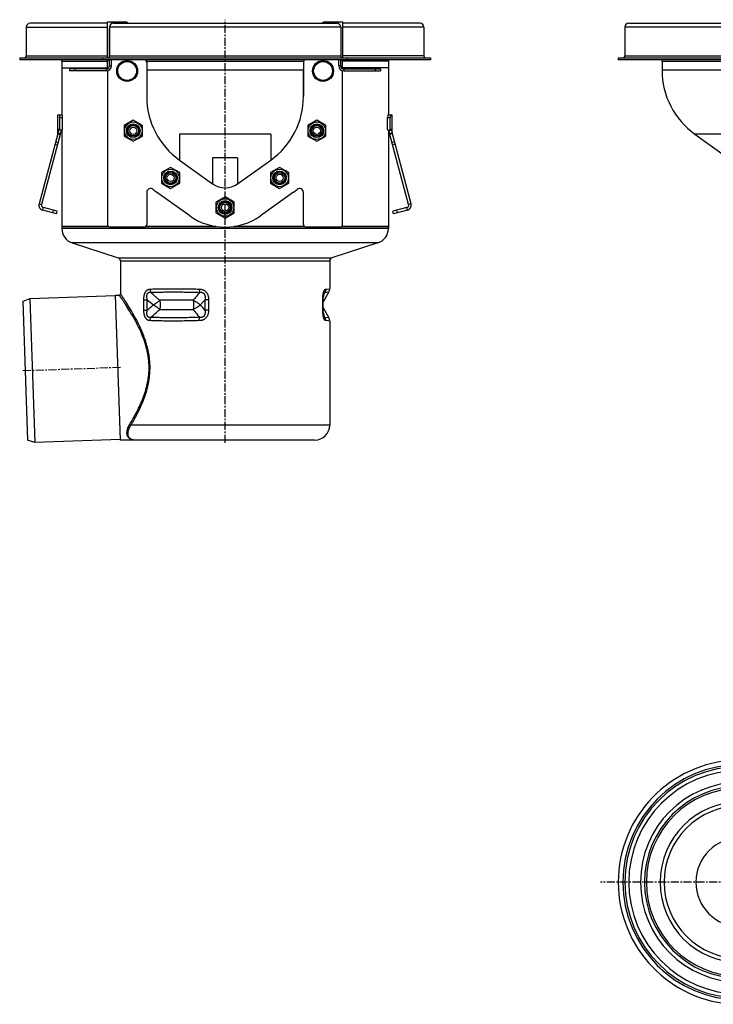
# Model space of a CAD drawing. Units: millimetres. Extents: x -4016 to 3998, y -515 to 314.
# Drawn here: x -4016 to -3484, y -444 to 309 of the extents above; entities that cross this region are included whole.
import ezdxf

# ---------------------------------------------------------------- set-up
doc = ezdxf.new("R2010")
doc.units = ezdxf.units.MM
doc.header["$LTSCALE"] = 16.335
doc.linetypes.add('CENTER', pattern=[0.6, 0.375, -0.075, 0.075, -0.075])
doc.layers.get('0').update_dxf_attribs({"linetype": 'CONTINUOUS'})
doc.layers.add('AXES', color=7, linetype='CONTINUOUS')

msp = doc.modelspace()

# ---------------------------------------------------------------- linework, layer by layer
at = {"color": 7, "linetype": 'Continuous'}
for p, q in [((-4010.51, 303.5), (-4010.51, 281.5)), ((-3948.26, 306.5), (-4007.51, 306.5)), ((-3946.76, 303.5), (-3946.76, 281.5)), ((-3943.76, 306.5), (-3772.76, 306.5)), ((-3769.76, 303.5), (-3769.76, 281.5)), ((-3709.01, 306.5), (-3768.26, 306.5)), ((-3706.01, 303.5), (-3706.01, 281.5)), ((-3549.23, 306.5), (-2455.98, 306.5)), ((-4015.51, 280), (-4015.51, 278.5)), ((-3951.69, 278.5), (-3951.69, 280)), ((-3951.69, 280), (-3764.83, 280)), ((-3764.83, 280), (-3764.83, 278.5)), ((-3701.01, 280), (-3701.01, 278.5)), ((-3557.23, 280), (-3463.8, 280)), ((-3983.26, 272.5), (-3948.26, 272.5)), ((-3764.83, 278.5), (-3951.69, 278.5)), ((-3918.26, 277.5), (-3918.26, 250.59)), ((-3798.26, 277.5), (-3798.26, 250.59)), ((-3733.26, 272.5), (-3768.26, 272.5)), ((-3463.8, 278.5), (-3557.23, 278.5)), ((-3523.73, 277.5), (-3523.73, 270.5)), ((-3986.29, 222.5), (-3986.29, 236.5)), ((-3986.29, 236.5), (-3982.95, 236.5)), ((-3984.7, 225.5), (-3984.7, 234.5)), ((-3982.69, 225.5), (-3982.69, 234.5)), ((-3733.84, 225.5), (-3733.84, 234.5)), ((-3733.58, 236.5), (-3730.24, 236.5)), ((-3731.82, 225.5), (-3731.82, 234.5)), ((-3730.24, 222.5), (-3730.24, 236.5)), ((-3928.52, 232.32), (-3935.52, 228.28)), ((-3935.52, 228.28), (-3935.52, 220.2)), ((-3921.52, 228.28), (-3928.52, 232.32)), ((-3921.52, 220.2), (-3921.52, 228.28)), ((-3788.01, 232.32), (-3795.01, 228.28)), ((-3795.01, 228.28), (-3795.01, 220.2)), ((-3781.01, 228.28), (-3788.01, 232.32)), ((-3781.01, 220.2), (-3781.01, 228.28)), ((-3986.35, 221.98), (-4000.71, 168.39)), ((-3984.42, 221.46), (-3998.78, 167.88)), ((-3986.35, 221.98), (-3984.42, 221.46)), ((-3986.29, 225.5), (-3984.7, 225.5)), ((-3986.29, 222.5), (-3984.29, 222.5)), ((-3985.09, 224.76), (-3984.7, 225.5)), ((-3983.08, 224.76), (-3985.09, 224.76)), ((-3983.08, 224.76), (-3982.69, 225.5)), ((-3935.52, 220.2), (-3928.52, 216.16)), ((-3928.52, 216.16), (-3921.52, 220.2)), ((-3795.01, 220.2), (-3788.01, 216.16)), ((-3788.01, 216.16), (-3781.01, 220.2)), ((-3733.45, 224.76), (-3733.84, 225.5)), ((-3733.45, 224.76), (-3731.43, 224.76)), ((-3732.24, 222.5), (-3730.24, 222.5)), ((-3730.17, 221.98), (-3732.1, 221.46)), ((-3717.75, 167.88), (-3732.1, 221.46)), ((-3731.82, 225.5), (-3730.24, 225.5)), ((-3731.43, 224.76), (-3731.82, 225.5)), ((-3715.82, 168.39), (-3730.17, 221.98)), ((-3498.66, 221.71), (-3473.34, 203.58)), ((-3900.01, 196.22), (-3907.01, 192.18)), ((-3893.01, 192.18), (-3900.01, 196.22)), ((-3816.52, 196.22), (-3823.52, 192.18)), ((-3809.52, 192.18), (-3816.52, 196.22)), ((-3907.01, 192.18), (-3907.01, 184.1)), ((-3893.01, 184.1), (-3893.01, 192.18)), ((-3823.52, 192.18), (-3823.52, 184.1)), ((-3809.52, 184.1), (-3809.52, 192.18)), ((-3907.01, 184.1), (-3900.01, 180.06)), ((-3900.01, 180.06), (-3893.01, 184.1)), ((-3823.52, 184.1), (-3816.52, 180.06)), ((-3816.52, 180.06), (-3809.52, 184.1)), ((-3918.26, 177.01), (-3918.26, 152.5)), ((-3858.26, 173.58), (-3865.26, 169.54)), ((-3851.26, 169.54), (-3858.26, 173.58)), ((-3798.26, 152.5), (-3798.26, 177.01)), ((-3865.26, 169.54), (-3865.26, 161.45)), ((-3851.26, 161.45), (-3851.26, 169.54)), ((-3987.26, 160.65), (-3997.88, 163.5)), ((-3986.74, 162.58), (-3997.37, 165.43)), ((-3987.26, 160.65), (-3986.74, 162.58)), ((-3865.26, 161.45), (-3858.26, 157.41)), ((-3858.26, 157.41), (-3851.26, 161.45)), ((-3719.16, 165.43), (-3729.79, 162.58)), ((-3729.27, 160.65), (-3729.79, 162.58)), ((-3718.64, 163.5), (-3729.27, 160.65)), ((-3983.26, 151), (-3983.26, 149.37)), ((-3947.59, 151), (-3983.26, 151)), ((-3865.05, 151), (-3918.94, 151)), ((-3851.48, 151), (-3797.59, 151)), ((-3768.94, 151), (-3733.26, 151)), ((-3733.26, 151), (-3733.26, 149.37)), ((-3975.3, 138.42), (-3940.1, 127.05)), ((-3741.23, 138.42), (-3776.43, 127.05)), ((-3938.36, 124.68), (-3938.36, 99.5)), ((-3778.16, 124.68), (-3778.16, 103.39)), ((-3938.39, -12.5), (-3942.26, 98.5)), ((-3942.26, 98.5), (-3942.26, 97.96)), ((-3942.26, 98.5), (-3939.36, 98.5)), ((-3782.97, 97.88), (-3782.95, 98.02)), ((-3782.95, 98.02), (-3782.93, 98.16)), ((-3783.11, 95.47), (-3783.1, 95.68)), ((-3783.1, 95.68), (-3783.1, 95.89)), ((-3783.09, 96.18), (-3783.08, 96.37)), ((-3783.08, 96.37), (-3783.07, 96.56)), ((-3783.07, 96.56), (-3783.06, 96.74)), ((-3783.06, 96.74), (-3783.05, 96.92)), ((-3783.05, 96.92), (-3783.04, 97.09)), ((-3783.04, 97.09), (-3783.03, 97.25)), ((-3783.03, 97.25), (-3783.01, 97.42)), ((-3783.01, 97.42), (-3783, 97.57)), ((-3783, 97.57), (-3782.98, 97.73)), ((-3782.98, 97.73), (-3782.97, 97.88)), ((-3783.11, 86.84), (-3783.11, 87.05)), ((-3783.09, 86), (-3783.1, 86.2)), ((-3783.09, 85.81), (-3783.09, 86)), ((-3783.08, 85.62), (-3783.09, 85.81)), ((-3783.07, 85.43), (-3783.08, 85.62)), ((-3783.06, 85.25), (-3783.07, 85.43)), ((-3783.05, 85.07), (-3783.06, 85.25)), ((-3783.04, 84.9), (-3783.05, 85.07)), ((-3783.03, 84.74), (-3783.04, 84.9)), ((-3783.01, 84.57), (-3783.03, 84.74)), ((-3783, 84.42), (-3783.01, 84.57)), ((-3782.98, 84.26), (-3783, 84.42)), ((-3782.97, 84.11), (-3782.98, 84.26)), ((-3782.92, 83.77), (-3782.94, 83.9)), ((-3782.91, 83.64), (-3782.92, 83.77)), ((-3778.16, 78.6), (-3778.16, -1)), ((-3789.66, -12.5), (-3938.39, -12.5))]:
    msp.add_line(p, q, dxfattribs=at)
at = {"color": 9, "linetype": 'Continuous'}
for p, q in [((-4010.51, 303.5), (-3948.26, 303.5)), ((-3769.76, 303.5), (-3946.76, 303.5)), ((-3706.01, 303.5), (-3768.26, 303.5)), ((-3463.73, 303.5), (-3552.23, 303.5)), ((-3946.76, 281.5), (-3769.76, 281.5)), ((-3552.23, 281.5), (-3463.73, 281.5)), ((-3918.26, 277.5), (-3798.26, 277.5)), ((-3523.73, 277.5), (-3463.73, 277.5)), ((-3798.26, 270.5), (-3918.26, 270.5)), ((-3463.73, 270.5), (-3523.73, 270.5)), ((-3984.7, 234.5), (-3982.69, 234.5)), ((-3733.84, 234.5), (-3731.82, 234.5)), ((-3893.19, 221.71), (-3893.19, 201.71)), ((-3823.34, 221.71), (-3893.19, 221.71)), ((-3823.34, 221.71), (-3823.34, 201.71)), ((-3463.73, 221.71), (-3498.66, 221.71)), ((-3988.53, 213.86), (-3986.6, 213.34)), ((-3988.02, 215.77), (-3986.09, 215.26)), ((-3728.51, 215.77), (-3730.44, 215.26)), ((-3728, 213.86), (-3729.93, 213.34)), ((-3867.87, 203.58), (-3867.87, 183.58)), ((-3848.66, 203.58), (-3867.87, 203.58)), ((-3848.66, 203.58), (-3848.66, 183.58)), ((-4000.71, 168.39), (-3998.78, 167.88)), ((-3715.82, 168.39), (-3717.75, 167.88)), ((-3997.88, 163.5), (-3997.37, 165.43)), ((-3990.16, 161.43), (-3989.64, 163.36)), ((-3726.37, 161.43), (-3726.89, 163.36)), ((-3718.64, 163.5), (-3719.16, 165.43)), ((-3733.26, 149.37), (-3983.26, 149.37)), ((-3741.23, 138.42), (-3975.3, 138.42)), ((-3940.1, 127.05), (-3776.43, 127.05)), ((-3938.36, 124.68), (-3778.16, 124.68)), ((-3781.79, 100.57), (-3778.83, 100.89)), ((-3781.17, 103.07), (-3778.16, 103.39)), ((-3920.43, 87.05), (-3920.43, 94.94)), ((-3920.43, 94.94), (-3917.86, 94.94)), ((-3917.86, 87.05), (-3917.86, 94.94)), ((-3870.92, 94.94), (-3873.66, 94.94)), ((-3873.66, 94.94), (-3873.66, 87.05)), ((-3870.92, 94.94), (-3870.92, 87.05)), ((-3783.44, 94.94), (-3783.11, 94.94)), ((-3783.44, 87.05), (-3783.44, 94.94)), ((-3920.43, 87.05), (-3917.86, 87.05)), ((-3870.92, 87.05), (-3873.66, 87.05)), ((-3783.44, 87.05), (-3783.11, 87.05)), ((-3778.83, 81.1), (-3781.79, 81.42)), ((-3778.16, 78.6), (-3781.17, 78.92)), ((-3778.16, -1), (-3930.31, -1))]:
    msp.add_line(p, q, dxfattribs=at)
at = {"color": 7, "linetype": 'Continuous'}
for points in [[(-3782.93, 98.16), (-3782.92, 98.29), (-3782.91, 98.35), (-3782.9, 98.42), (-3782.89, 98.48), (-3782.88, 98.54), (-3782.87, 98.6), (-3782.86, 98.65), (-3782.85, 98.71), (-3782.84, 98.76), (-3782.83, 98.82), (-3782.82, 98.87), (-3782.81, 98.92), (-3782.81, 98.97), (-3782.8, 99.01), (-3782.79, 99.06), (-3782.78, 99.1), (-3782.77, 99.15), (-3782.76, 99.19), (-3782.75, 99.23), (-3782.74, 99.26), (-3782.73, 99.3), (-3782.73, 99.33), (-3782.72, 99.37), (-3782.71, 99.4), (-3782.7, 99.43), (-3782.69, 99.46), (-3782.69, 99.49), (-3782.68, 99.51), (-3782.67, 99.54), (-3782.67, 99.56), (-3782.66, 99.59)], [(-3783.11, 87.05), (-3783.11, 95.04), (-3783.11, 95.15), (-3783.11, 95.26), (-3783.11, 95.37), (-3783.11, 95.47)], [(-3783.1, 95.89), (-3783.09, 96.09), (-3783.09, 96.18)], [(-3783.1, 86.2), (-3783.1, 86.41), (-3783.11, 86.52), (-3783.11, 86.62), (-3783.11, 86.73), (-3783.11, 86.84)], [(-3782.94, 83.9), (-3782.96, 84.04), (-3782.97, 84.11)], [(-3782.66, 82.4), (-3782.67, 82.43), (-3782.67, 82.45), (-3782.68, 82.48), (-3782.69, 82.5), (-3782.69, 82.53), (-3782.7, 82.56), (-3782.71, 82.59), (-3782.72, 82.62), (-3782.73, 82.66), (-3782.73, 82.69), (-3782.74, 82.73), (-3782.75, 82.76), (-3782.76, 82.8), (-3782.77, 82.84), (-3782.78, 82.89), (-3782.79, 82.93), (-3782.8, 82.98), (-3782.81, 83.02), (-3782.81, 83.07), (-3782.82, 83.12), (-3782.83, 83.17), (-3782.84, 83.23), (-3782.85, 83.28), (-3782.86, 83.34), (-3782.87, 83.39), (-3782.88, 83.45), (-3782.89, 83.51), (-3782.9, 83.57), (-3782.91, 83.64)]]:
    msp.add_lwpolyline(points, dxfattribs=at)
for centre, radius in [((-3933.26, 270), 8), ((-3933.26, 270), 7.2), ((-3783.26, 270), 8), ((-3783.26, 270), 7.2), ((-3928.52, 224.24), 6.7), ((-3928.52, 224.24), 5.25), ((-3928.52, 224.24), 4.79), ((-3928.52, 224.24), 4), ((-3928.52, 224.24), 2.75), ((-3788.01, 224.24), 6.7), ((-3788.01, 224.24), 5.25), ((-3788.01, 224.24), 4.79), ((-3788.01, 224.24), 4), ((-3788.01, 224.24), 2.75), ((-3900.01, 188.14), 6.7), ((-3900.01, 188.14), 5.25), ((-3900.01, 188.14), 4.79), ((-3900.01, 188.14), 4), ((-3900.01, 188.14), 2.75), ((-3816.52, 188.14), 6.7), ((-3816.52, 188.14), 5.25), ((-3816.52, 188.14), 4.79), ((-3816.52, 188.14), 4), ((-3816.52, 188.14), 2.75), ((-3858.26, 165.5), 6.7), ((-3858.26, 165.5), 5.25), ((-3858.26, 165.5), 4.79), ((-3858.26, 165.5), 4), ((-3858.26, 165.5), 2.75)]:
    msp.add_circle(centre, radius, dxfattribs=at)
for centre, radius, start, end in [((-4007.51, 303.5), 3, 90, 180), ((-3943.76, 303.5), 3, 90, 180), ((-3772.76, 303.5), 3, 0, 90), ((-3709.01, 303.5), 3, 0, 90), ((-3549.23, 303.5), 3, 90, 180), ((-4012.01, 281.5), 1.5, 270, 360), ((-3948.26, 281.5), 1.5, 272.60141, 360), ((-3768.26, 281.5), 1.5, 180, 267.39859), ((-3704.51, 281.5), 1.5, 180, 270), ((-3553.73, 281.5), 1.5, 270, 360), ((-3920.76, 276.5), 2.5, 0, 53.1515), ((-3919.76, 277.5), 1.5, 0, 41.81549), ((-3795.76, 276.5), 2.5, 126.8485, 180), ((-3796.76, 277.5), 1.5, 138.18451, 180), ((-3525.23, 277.5), 1.5, 0, 41.81518), ((-3463.73, 270.5), 60, 180, 234.39836), ((-3988.29, 222.5), 2, 345, 360), ((-3988.29, 222.5), 4, 345, 360), ((-3728.24, 222.5), 4, 180, 195), ((-3728.24, 222.5), 2, 180, 195), ((-3915.26, 177.01), 3, 52.20028, 180), ((-3858.26, 250.5), 90, 232.20028, 234.39836), ((-3858.26, 250.5), 90, 305.60164, 307.79972), ((-3801.26, 177.01), 3, 0, 127.79972), ((-3996.85, 167.36), 4, 165, 255), ((-3996.85, 167.36), 2, 165, 255), ((-3719.68, 167.36), 2, 285, 15), ((-3719.68, 167.36), 4, 285, 15), ((-3971.76, 149.37), 11.5, 180, 252.10266), ((-3744.76, 149.37), 11.5, 287.89734, 360), ((-3940.86, 124.68), 2.5, 0, 72.10266), ((-3775.66, 124.68), 2.5, 107.89734, 180), ((-3939.36, 99.5), 1, 270, 360), ((-3783.16, 103.39), 5, 330, 360), ((-3783.16, 78.6), 5, 0, 30), ((-3789.66, -1), 11.5, 270, 360), ((-3463.73, -350.81), 93.5, 92.22873, 267.77127), ((-3463.73, -350.81), 88.5, 90, 270), ((-3463.73, -350.81), 73.5, 90, 270), ((-3463.73, -350.81), 58.5, 90, 270)]:
    msp.add_arc(centre, radius, start, end, dxfattribs=at)
at = {"color": 9, "linetype": 'Continuous'}
for centre, radius, start, end in [((-3952.46, 155.67), 179.34, 340.83829, 342.10787), ((-3825.61, 200.27), 140.02, 228.78614, 231.29965), ((-3964.63, 10.76), 118.73, 39.98136, 42.51328), ((-3960.43, 23.65), 187.75, 17.92057, 19.13325), ((-3463.73, -350.81), 90, 90.04504, 269.95496), ((-3463.73, -350.81), 85.5, 90, 270), ((-3463.73, -350.81), 76.5, 90, 270), ((-3463.73, -350.81), 72, 90, 270), ((-3463.73, -350.81), 61.5, 90, 270), ((-3463.73, -350.81), 34.06, 90, 270)]:
    msp.add_arc(centre, radius, start, end, dxfattribs=at)
at = {"color": 7, "linetype": 'Continuous'}
for centre, start_param, end_param in [((-3984.97, 234.5), -1.570796, 0), ((-3982.95, 234.5), -1.570796, 0), ((-3733.58, 234.5), 0, 1.570796), ((-3731.56, 234.5), 0, 1.570796)]:
    msp.add_ellipse(centre, major_axis=(0, 2), ratio=0.13189, start_param=start_param, end_param=end_param, dxfattribs=at)
for points, knots in [([(-3986.29, 222.5), (-3986.24, 222.67), (-3986.14, 223.01), (-3985.98, 223.48), (-3985.82, 223.89), (-3985.66, 224.24), (-3985.51, 224.52), (-3985.38, 224.71), (-3985.29, 224.81), (-3985.24, 224.87), (-3985.19, 224.9), (-3985.16, 224.91), (-3985.14, 224.91)], [0, 0, 0, 0, 0.201566, 0.385528, 0.549443, 0.691146, 0.808622, 0.89995, 0.935301, 0.963589, 0.98491, 1, 1, 1, 1]), ([(-3985.14, 224.91), (-3985.14, 224.91), (-3985.13, 224.91), (-3985.11, 224.9), (-3985.09, 224.87), (-3985.09, 224.82), (-3985.09, 224.78), (-3985.09, 224.76)], [0, 0, 0, 0, 0.085457, 0.167199, 0.35635, 0.626555, 1, 1, 1, 1]), ([(-3983.33, 224.76), (-3983.36, 224.71), (-3983.44, 224.6), (-3983.55, 224.41), (-3983.67, 224.18), (-3983.85, 223.8), (-3984.06, 223.24), (-3984.21, 222.76), (-3984.29, 222.5)], [0, 0, 0, 0, 0.072154, 0.161347, 0.266662, 0.387146, 0.669566, 1, 1, 1, 1]), ([(-3732.24, 222.5), (-3732.32, 222.76), (-3732.47, 223.24), (-3732.68, 223.8), (-3732.85, 224.18), (-3732.97, 224.41), (-3733.09, 224.6), (-3733.16, 224.71), (-3733.2, 224.76)], [0, 0, 0, 0, 0.330434, 0.612855, 0.733339, 0.838654, 0.927847, 1, 1, 1, 1]), ([(-3731.43, 224.76), (-3731.44, 224.78), (-3731.44, 224.82), (-3731.44, 224.87), (-3731.42, 224.9), (-3731.4, 224.91), (-3731.39, 224.91), (-3731.38, 224.91)], [0, 0, 0, 0, 0.373445, 0.64365, 0.832801, 0.914543, 1, 1, 1, 1]), ([(-3731.38, 224.91), (-3731.37, 224.91), (-3731.34, 224.9), (-3731.29, 224.87), (-3731.24, 224.81), (-3731.14, 224.71), (-3731.02, 224.52), (-3730.87, 224.24), (-3730.71, 223.89), (-3730.55, 223.48), (-3730.39, 223.01), (-3730.29, 222.67), (-3730.24, 222.5)], [0, 0, 0, 0, 0.01509, 0.036411, 0.064699, 0.10005, 0.191378, 0.308854, 0.450557, 0.614472, 0.798434, 1, 1, 1, 1]), ([(-3926.86, -12.5), (-3927.17, -12.5), (-3927.78, -12.48), (-3928.64, -12.36), (-3929.45, -12.15), (-3930.06, -11.9), (-3930.51, -11.65), (-3930.82, -11.44), (-3931.11, -11.21), (-3931.38, -10.96), (-3931.63, -10.68), (-3931.85, -10.37), (-3932.04, -10.04), (-3932.21, -9.69), (-3932.35, -9.31), (-3932.5, -8.76), (-3932.6, -8), (-3932.6, -7.02), (-3932.45, -5.95), (-3932.16, -4.8), (-3931.71, -3.58), (-3931.09, -2.29), (-3930.59, -1.44), (-3930.31, -1)], [0, 0, 0, 0, 0.059458, 0.115389, 0.168136, 0.218227, 0.242524, 0.266462, 0.290176, 0.313813, 0.337533, 0.361503, 0.385898, 0.410892, 0.436657, 0.463358, 0.52014, 0.582398, 0.651035, 0.726741, 0.809989, 0.901052, 1, 1, 1, 1])]:
    msp.add_open_spline(points, degree=3, knots=knots, dxfattribs=at)
at = {"color": 9, "linetype": 'Continuous'}
for points, knots in [([(-3916.44, 43), (-3916.44, 43.94), (-3916.49, 45.83), (-3916.71, 48.65), (-3917.05, 51.44), (-3917.53, 54.19), (-3918.12, 56.89), (-3919.04, 60.39), (-3920.4, 64.6), (-3922.31, 69.41), (-3924.38, 73.92), (-3926.52, 78.12), (-3928.68, 82), (-3930.47, 85.02), (-3931.85, 87.26), (-3932.83, 88.81), (-3933.76, 90.26), (-3934.65, 91.61), (-3935.47, 92.86), (-3936.24, 93.99), (-3936.83, 94.86), (-3937.27, 95.5), (-3937.57, 95.93), (-3937.85, 96.33), (-3938.1, 96.7), (-3938.33, 97.03), (-3938.55, 97.34), (-3938.73, 97.6), (-3938.9, 97.83), (-3939.02, 98.01), (-3939.1, 98.13), (-3939.16, 98.2), (-3939.2, 98.27), (-3939.25, 98.33), (-3939.28, 98.38), (-3939.31, 98.41), (-3939.32, 98.44), (-3939.33, 98.45), (-3939.34, 98.47), (-3939.35, 98.48), (-3939.36, 98.48), (-3939.36, 98.49), (-3939.36, 98.49), (-3939.36, 98.49), (-3939.36, 98.49), (-3939.36, 98.5), (-3939.36, 98.5)], [0, 0, 0, 0, 0.046478, 0.092836, 0.138958, 0.184739, 0.230082, 0.274901, 0.362662, 0.447508, 0.528943, 0.606449, 0.679439, 0.74723, 0.778931, 0.809024, 0.837392, 0.863912, 0.888455, 0.91089, 0.931086, 0.940303, 0.948912, 0.956897, 0.964243, 0.970937, 0.976965, 0.982315, 0.986975, 0.990936, 0.992652, 0.994189, 0.995548, 0.996727, 0.997726, 0.998544, 0.998885, 0.999181, 0.999431, 0.999636, 0.999795, 0.999909, 0.999949, 0.999977, 0.999994, 1, 1, 1, 1]), ([(-3915.73, 43), (-3915.73, 43.95), (-3915.77, 45.86), (-3915.98, 48.7), (-3916.32, 51.53), (-3916.78, 54.31), (-3917.36, 57.04), (-3918.26, 60.59), (-3919.59, 64.87), (-3921.46, 69.75), (-3923.5, 74.34), (-3925.62, 78.63), (-3927.75, 82.59), (-3929.52, 85.68), (-3930.89, 87.97), (-3931.86, 89.56), (-3932.79, 91.05), (-3933.67, 92.44), (-3934.49, 93.71), (-3935.25, 94.87), (-3935.84, 95.77), (-3936.28, 96.42), (-3936.58, 96.86), (-3936.85, 97.27), (-3937.11, 97.65), (-3937.34, 98), (-3937.55, 98.3), (-3937.74, 98.58), (-3937.9, 98.82), (-3938.02, 98.99), (-3938.1, 99.12), (-3938.16, 99.2), (-3938.21, 99.26), (-3938.25, 99.32), (-3938.28, 99.38), (-3938.31, 99.41), (-3938.32, 99.44), (-3938.33, 99.45), (-3938.34, 99.47), (-3938.35, 99.48), (-3938.36, 99.48), (-3938.36, 99.49), (-3938.36, 99.49), (-3938.36, 99.49), (-3938.36, 99.49), (-3938.36, 99.5), (-3938.36, 99.5)], [0, 0, 0, 0, 0.046339, 0.092562, 0.13856, 0.184229, 0.229474, 0.274213, 0.361861, 0.446651, 0.528081, 0.605622, 0.67868, 0.746565, 0.77832, 0.808472, 0.836902, 0.863485, 0.888092, 0.91059, 0.930847, 0.940093, 0.948729, 0.956741, 0.964113, 0.97083, 0.976879, 0.982248, 0.986926, 0.990902, 0.992624, 0.994167, 0.995531, 0.996715, 0.997717, 0.998538, 0.998881, 0.999178, 0.999429, 0.999634, 0.999794, 0.999909, 0.999949, 0.999977, 0.999994, 1, 1, 1, 1]), ([(-3920.43, 94.94), (-3920.43, 95.2), (-3920.42, 95.71), (-3920.38, 96.47), (-3920.31, 97.23), (-3920.2, 97.98), (-3920.05, 98.71), (-3919.85, 99.41), (-3919.61, 100.08), (-3919.32, 100.7), (-3918.98, 101.26), (-3918.6, 101.75), (-3918.17, 102.17), (-3917.7, 102.5), (-3917.21, 102.75), (-3916.69, 102.93), (-3916.17, 103.04), (-3915.81, 103.07), (-3915.63, 103.07)], [0, 0, 0, 0, 0.072973, 0.145789, 0.218245, 0.290072, 0.360925, 0.430377, 0.497935, 0.563092, 0.625428, 0.684743, 0.74116, 0.795133, 0.847331, 0.898477, 0.949206, 1, 1, 1, 1]), ([(-3917.86, 94.94), (-3917.9, 95.12), (-3917.96, 95.48), (-3918.04, 96.03), (-3918.1, 96.58), (-3918.14, 97.12), (-3918.14, 97.67), (-3918.11, 98.21), (-3918.04, 98.73), (-3917.93, 99.15), (-3917.81, 99.46), (-3917.7, 99.67), (-3917.58, 99.87), (-3917.44, 100.05), (-3917.28, 100.2), (-3917.11, 100.34), (-3916.93, 100.44), (-3916.74, 100.53), (-3916.55, 100.59), (-3916.28, 100.64), (-3915.93, 100.67), (-3915.52, 100.65), (-3915.24, 100.6), (-3915.1, 100.57)], [0, 0, 0, 0, 0.070807, 0.141659, 0.212465, 0.283077, 0.353264, 0.42266, 0.490699, 0.556565, 0.588401, 0.61934, 0.649312, 0.678308, 0.706399, 0.733731, 0.760496, 0.786897, 0.81312, 0.839316, 0.891999, 0.945508, 1, 1, 1, 1]), ([(-3915.63, 103.07), (-3914.31, 103.13), (-3911.58, 103.22), (-3907.36, 103.32), (-3902.91, 103.38), (-3898.25, 103.4), (-3893.4, 103.38), (-3888.39, 103.32), (-3883.23, 103.22), (-3879.75, 103.13), (-3877.99, 103.07)], [0, 0, 0, 0, 0.105544, 0.217762, 0.336132, 0.460104, 0.589094, 0.722497, 0.859681, 1, 1, 1, 1]), ([(-3915.63, 103.07), (-3915.63, 102.86), (-3915.6, 102.42), (-3915.46, 101.58), (-3915.27, 100.96), (-3915.1, 100.57)], [0, 0, 0, 0, 0.254576, 0.507542, 1, 1, 1, 1]), ([(-3915.1, 100.57), (-3913.79, 100.63), (-3911.09, 100.72), (-3906.92, 100.82), (-3902.52, 100.88), (-3897.92, 100.9), (-3893.13, 100.88), (-3888.17, 100.82), (-3883.08, 100.72), (-3879.64, 100.63), (-3877.9, 100.57)], [0, 0, 0, 0, 0.105616, 0.217877, 0.336267, 0.460237, 0.589209, 0.72258, 0.859725, 1, 1, 1, 1]), ([(-3908.23, 94.5), (-3908.82, 94.98), (-3909.99, 95.97), (-3912.29, 97.98), (-3913.99, 99.53), (-3915.1, 100.57)], [0, 0, 0, 0, 0.249817, 0.499766, 1, 1, 1, 1]), ([(-3877.9, 100.57), (-3878.67, 99.53), (-3880.23, 97.48), (-3881.85, 95.47), (-3882.68, 94.5)], [0, 0, 0, 0, 0.503045, 1, 1, 1, 1]), ([(-3877.99, 103.07), (-3877.99, 102.86), (-3878, 102.43), (-3877.99, 101.79), (-3877.96, 101.17), (-3877.92, 100.77), (-3877.9, 100.57)], [0, 0, 0, 0, 0.260716, 0.516992, 0.764728, 1, 1, 1, 1]), ([(-3877.99, 103.07), (-3877.74, 103.07), (-3877.24, 103.04), (-3876.5, 102.93), (-3875.77, 102.75), (-3875.06, 102.51), (-3874.38, 102.18), (-3873.74, 101.77), (-3873.16, 101.27), (-3872.64, 100.71), (-3872.2, 100.09), (-3871.82, 99.42), (-3871.52, 98.71), (-3871.29, 97.98), (-3871.12, 97.23), (-3870.96, 96.22), (-3870.92, 95.45), (-3870.92, 94.94)], [0, 0, 0, 0, 0.061302, 0.122768, 0.184415, 0.246254, 0.308298, 0.370552, 0.43301, 0.495652, 0.55845, 0.621371, 0.684384, 0.747461, 0.81058, 0.873726, 1, 1, 1, 1]), ([(-3877.9, 100.57), (-3877.73, 100.6), (-3877.38, 100.65), (-3876.86, 100.67), (-3876.33, 100.64), (-3875.9, 100.55), (-3875.56, 100.44), (-3875.32, 100.34), (-3875.08, 100.21), (-3874.86, 100.05), (-3874.65, 99.88), (-3874.46, 99.68), (-3874.29, 99.46), (-3874.09, 99.15), (-3873.89, 98.74), (-3873.72, 98.21), (-3873.61, 97.67), (-3873.55, 97.13), (-3873.53, 96.58), (-3873.54, 96.03), (-3873.58, 95.48), (-3873.63, 95.12), (-3873.66, 94.94)], [0, 0, 0, 0, 0.059939, 0.120163, 0.180755, 0.241827, 0.27261, 0.303563, 0.334691, 0.365992, 0.397454, 0.429052, 0.460756, 0.492536, 0.556164, 0.61983, 0.683442, 0.746959, 0.81037, 0.873676, 0.936883, 1, 1, 1, 1]), ([(-3783.44, 94.94), (-3783.44, 95.45), (-3783.42, 96.22), (-3783.37, 97.23), (-3783.31, 97.97), (-3783.22, 98.7), (-3783.12, 99.4), (-3782.99, 100.07), (-3782.84, 100.69), (-3782.67, 101.25), (-3782.5, 101.67), (-3782.36, 101.96), (-3782.26, 102.16), (-3782.15, 102.33), (-3782.04, 102.49), (-3781.93, 102.62), (-3781.79, 102.77), (-3781.64, 102.89), (-3781.49, 102.98), (-3781.38, 103.03), (-3781.28, 103.06), (-3781.2, 103.07), (-3781.17, 103.07)], [0, 0, 0, 0, 0.173216, 0.259069, 0.343823, 0.426844, 0.507317, 0.584235, 0.656441, 0.722757, 0.782184, 0.809118, 0.834155, 0.857314, 0.87865, 0.898255, 0.916254, 0.948016, 0.962173, 0.975427, 0.987972, 1, 1, 1, 1]), ([(-3782.66, 99.59), (-3782.62, 99.71), (-3782.57, 99.88), (-3782.48, 100.09), (-3782.42, 100.22), (-3782.36, 100.34), (-3782.3, 100.43), (-3782.24, 100.51), (-3782.19, 100.57), (-3782.13, 100.62), (-3782.08, 100.64), (-3782.02, 100.66), (-3781.97, 100.66), (-3781.92, 100.65), (-3781.88, 100.64), (-3781.83, 100.61), (-3781.81, 100.59), (-3781.79, 100.57)], [0, 0, 0, 0, 0.242859, 0.349145, 0.444311, 0.528158, 0.60097, 0.66347, 0.716749, 0.762195, 0.801433, 0.836256, 0.868501, 0.899853, 0.931658, 0.964853, 1, 1, 1, 1]), ([(-3781.17, 103.07), (-3781.17, 102.86), (-3781.19, 102.42), (-3781.31, 101.78), (-3781.51, 101.16), (-3781.69, 100.76), (-3781.79, 100.57)], [0, 0, 0, 0, 0.251096, 0.501629, 0.751334, 1, 1, 1, 1]), ([(-3917.86, 87.05), (-3917.47, 87.39), (-3916.7, 88.06), (-3915.53, 89.05), (-3914.35, 90.03), (-3913.55, 90.68), (-3913.15, 91)], [0, 0, 0, 0, 0.25014, 0.500189, 0.750144, 1, 1, 1, 1]), ([(-3873.66, 94.94), (-3874.22, 94.27), (-3875.07, 93.27), (-3876.23, 91.96), (-3876.82, 91.32), (-3877.11, 91)], [0, 0, 0, 0, 0.501884, 0.751436, 1, 1, 1, 1]), ([(-3915.63, 78.92), (-3915.81, 78.92), (-3916.17, 78.96), (-3916.69, 79.06), (-3917.21, 79.24), (-3917.7, 79.49), (-3918.17, 79.82), (-3918.6, 80.24), (-3918.98, 80.73), (-3919.32, 81.29), (-3919.61, 81.91), (-3919.85, 82.58), (-3920.05, 83.28), (-3920.2, 84.01), (-3920.31, 84.76), (-3920.38, 85.52), (-3920.42, 86.28), (-3920.43, 86.79), (-3920.43, 87.05)], [0, 0, 0, 0, 0.050794, 0.101522, 0.152667, 0.204866, 0.258838, 0.315255, 0.37457, 0.436906, 0.502063, 0.569621, 0.639073, 0.709926, 0.781754, 0.854209, 0.927025, 1, 1, 1, 1]), ([(-3915.1, 81.42), (-3915.24, 81.39), (-3915.52, 81.34), (-3915.93, 81.32), (-3916.28, 81.35), (-3916.55, 81.4), (-3916.74, 81.47), (-3916.93, 81.55), (-3917.11, 81.66), (-3917.28, 81.79), (-3917.44, 81.94), (-3917.58, 82.12), (-3917.7, 82.32), (-3917.81, 82.53), (-3917.93, 82.84), (-3918.04, 83.26), (-3918.11, 83.78), (-3918.14, 84.32), (-3918.14, 84.87), (-3918.1, 85.42), (-3918.04, 85.96), (-3917.96, 86.51), (-3917.9, 86.87), (-3917.86, 87.05)], [0, 0, 0, 0, 0.054492, 0.107999, 0.160682, 0.186878, 0.213101, 0.239502, 0.266266, 0.293598, 0.321689, 0.350685, 0.380656, 0.411596, 0.443432, 0.509298, 0.577337, 0.646734, 0.716922, 0.787534, 0.858339, 0.929192, 1, 1, 1, 1]), ([(-3915.1, 81.42), (-3913.99, 82.47), (-3911.73, 84.53), (-3909.41, 86.52), (-3908.23, 87.5)], [0, 0, 0, 0, 0.500243, 1, 1, 1, 1]), ([(-3882.68, 87.5), (-3881.85, 86.52), (-3880.23, 84.51), (-3878.67, 82.46), (-3877.9, 81.42)], [0, 0, 0, 0, 0.496955, 1, 1, 1, 1]), ([(-3870.92, 87.05), (-3870.92, 86.54), (-3870.96, 85.77), (-3871.12, 84.76), (-3871.29, 84.01), (-3871.52, 83.28), (-3871.82, 82.57), (-3872.2, 81.9), (-3872.64, 81.28), (-3873.16, 80.72), (-3873.74, 80.23), (-3874.38, 79.81), (-3875.06, 79.49), (-3875.77, 79.24), (-3876.5, 79.06), (-3877.24, 78.96), (-3877.74, 78.92), (-3877.99, 78.92)], [0, 0, 0, 0, 0.126273, 0.189418, 0.252537, 0.315614, 0.378627, 0.441548, 0.504346, 0.566988, 0.629445, 0.6917, 0.753744, 0.815584, 0.877231, 0.938698, 1, 1, 1, 1]), ([(-3873.66, 87.05), (-3873.63, 86.87), (-3873.58, 86.51), (-3873.54, 85.96), (-3873.53, 85.41), (-3873.55, 84.87), (-3873.61, 84.32), (-3873.72, 83.78), (-3873.89, 83.25), (-3874.09, 82.84), (-3874.29, 82.53), (-3874.46, 82.31), (-3874.65, 82.12), (-3874.86, 81.94), (-3875.08, 81.78), (-3875.32, 81.65), (-3875.56, 81.55), (-3875.9, 81.44), (-3876.33, 81.35), (-3876.86, 81.32), (-3877.38, 81.34), (-3877.73, 81.39), (-3877.9, 81.42)], [0, 0, 0, 0, 0.063116, 0.126323, 0.189629, 0.253039, 0.316556, 0.380168, 0.443833, 0.507461, 0.53924, 0.570945, 0.602543, 0.634004, 0.665306, 0.696434, 0.727387, 0.75817, 0.819243, 0.879836, 0.940061, 1, 1, 1, 1]), ([(-3781.17, 78.92), (-3781.2, 78.92), (-3781.28, 78.93), (-3781.38, 78.96), (-3781.49, 79.01), (-3781.64, 79.1), (-3781.79, 79.22), (-3781.93, 79.37), (-3782.04, 79.5), (-3782.15, 79.66), (-3782.26, 79.83), (-3782.36, 80.03), (-3782.5, 80.32), (-3782.67, 80.74), (-3782.84, 81.3), (-3782.99, 81.92), (-3783.12, 82.59), (-3783.22, 83.29), (-3783.31, 84.02), (-3783.37, 84.76), (-3783.42, 85.77), (-3783.44, 86.54), (-3783.44, 87.05)], [0, 0, 0, 0, 0.012027, 0.024573, 0.037826, 0.051984, 0.083745, 0.101744, 0.121349, 0.142685, 0.165843, 0.19088, 0.217814, 0.277241, 0.343556, 0.415763, 0.492681, 0.573154, 0.656175, 0.740929, 0.826782, 1, 1, 1, 1]), ([(-3915.63, 78.92), (-3915.63, 79.13), (-3915.6, 79.57), (-3915.46, 80.42), (-3915.27, 81.03), (-3915.1, 81.42)], [0, 0, 0, 0, 0.254576, 0.507542, 1, 1, 1, 1]), ([(-3877.99, 78.92), (-3879.75, 78.86), (-3883.23, 78.77), (-3888.39, 78.67), (-3893.4, 78.61), (-3898.25, 78.59), (-3902.91, 78.61), (-3907.36, 78.67), (-3911.58, 78.77), (-3914.31, 78.86), (-3915.63, 78.92)], [0, 0, 0, 0, 0.140319, 0.277503, 0.410906, 0.539896, 0.663868, 0.782238, 0.894456, 1, 1, 1, 1]), ([(-3877.9, 81.42), (-3879.64, 81.36), (-3883.08, 81.27), (-3888.17, 81.17), (-3893.13, 81.11), (-3897.92, 81.09), (-3902.52, 81.11), (-3906.92, 81.17), (-3911.09, 81.27), (-3913.79, 81.36), (-3915.1, 81.42)], [0, 0, 0, 0, 0.140275, 0.27742, 0.410791, 0.539763, 0.663733, 0.782123, 0.894384, 1, 1, 1, 1]), ([(-3877.99, 78.92), (-3877.99, 79.13), (-3878, 79.57), (-3877.99, 80.2), (-3877.96, 80.82), (-3877.92, 81.22), (-3877.9, 81.42)], [0, 0, 0, 0, 0.260716, 0.516992, 0.764728, 1, 1, 1, 1]), ([(-3781.79, 81.42), (-3781.81, 81.4), (-3781.83, 81.38), (-3781.88, 81.36), (-3781.92, 81.34), (-3781.97, 81.33), (-3782.02, 81.33), (-3782.08, 81.35), (-3782.13, 81.38), (-3782.19, 81.42), (-3782.24, 81.48), (-3782.3, 81.56), (-3782.36, 81.65), (-3782.42, 81.77), (-3782.48, 81.9), (-3782.57, 82.11), (-3782.62, 82.28), (-3782.66, 82.4)], [0, 0, 0, 0, 0.035147, 0.068341, 0.100146, 0.131497, 0.163742, 0.198565, 0.237801, 0.283246, 0.336525, 0.399025, 0.471837, 0.555685, 0.650851, 0.757138, 1, 1, 1, 1]), ([(-3781.17, 78.92), (-3781.17, 79.13), (-3781.19, 79.57), (-3781.31, 80.21), (-3781.51, 80.83), (-3781.69, 81.23), (-3781.79, 81.42)], [0, 0, 0, 0, 0.251096, 0.501629, 0.751334, 1, 1, 1, 1]), ([(-3931.21, -0.23), (-3930.39, 1.11), (-3928.71, 3.92), (-3926.24, 8.39), (-3923.79, 13.27), (-3921.47, 18.55), (-3919.78, 23.23), (-3918.61, 27.16), (-3917.86, 30.21), (-3917.24, 33.34), (-3916.79, 36.52), (-3916.51, 39.75), (-3916.44, 41.91), (-3916.44, 43)], [0, 0, 0, 0, 0.101636, 0.212326, 0.330716, 0.455668, 0.586176, 0.653218, 0.721263, 0.790156, 0.859716, 0.929739, 1, 1, 1, 1]), ([(-3930.31, -1), (-3929.49, 0.36), (-3927.83, 3.24), (-3925.38, 7.8), (-3922.96, 12.79), (-3920.67, 18.18), (-3918.99, 22.94), (-3917.85, 26.94), (-3917.11, 30.04), (-3916.51, 33.21), (-3916.06, 36.44), (-3915.79, 39.71), (-3915.73, 41.9), (-3915.73, 43)], [0, 0, 0, 0, 0.101728, 0.212531, 0.33103, 0.456059, 0.586587, 0.653609, 0.721614, 0.790443, 0.85992, 0.929845, 1, 1, 1, 1]), ([(-3926.86, -12.5), (-3927.2, -12.5), (-3927.87, -12.48), (-3928.83, -12.35), (-3929.72, -12.12), (-3930.4, -11.85), (-3930.91, -11.58), (-3931.26, -11.36), (-3931.59, -11.11), (-3931.9, -10.83), (-3932.18, -10.53), (-3932.43, -10.2), (-3932.66, -9.85), (-3932.86, -9.46), (-3933.03, -9.06), (-3933.22, -8.47), (-3933.37, -7.66), (-3933.41, -6.61), (-3933.3, -5.47), (-3933.03, -4.25), (-3932.6, -2.95), (-3931.99, -1.59), (-3931.49, -0.68), (-3931.21, -0.23)], [0, 0, 0, 0, 0.060618, 0.117898, 0.172143, 0.223825, 0.248926, 0.273659, 0.298143, 0.322512, 0.346909, 0.371487, 0.396406, 0.421827, 0.447911, 0.474814, 0.531626, 0.593385, 0.660975, 0.735072, 0.816138, 0.90443, 1, 1, 1, 1]), ([(-3930.31, -1), (-3930.34, -0.91), (-3930.41, -0.78), (-3930.53, -0.62), (-3930.68, -0.48), (-3930.9, -0.33), (-3931.11, -0.25), (-3931.21, -0.23)], [0, 0, 0, 0, 0.232279, 0.356218, 0.483788, 0.743658, 1, 1, 1, 1])]:
    msp.add_open_spline(points, degree=3, knots=knots, dxfattribs=at)
at = {"layer": 'AXES', "color": 7, "linetype": 'CENTER'}
for p, q in [((-3858.26, -14.5), (-3858.26, 309.23)), ((-3938.33, 43.07), (-4013.28, 40.45)), ((213.52, -350.81), (-3570.75, -350.81))]:
    msp.add_line(p, q, dxfattribs=at)
at = {"layer": 'AXES', "color": 7, "linetype": 'Continuous'}
for p, q in [((-3948.26, 280), (-3948.26, 307.5)), ((-3948.26, 307.5), (-3935.26, 307.5)), ((-3946.76, 281.5), (-3946.76, 302.5)), ((-3781.26, 307.5), (-3768.26, 307.5)), ((-3769.76, 302.5), (-3769.76, 281.5)), ((-3768.26, 307.5), (-3768.26, 280)), ((-3552.23, 303.5), (-3552.23, 281.5)), ((-4015.51, 280), (-3951.69, 280)), ((-3764.83, 280), (-3701.01, 280)), ((-3557.23, 280), (-3557.23, 278.5)), ((-3951.69, 278.5), (-4015.51, 278.5)), ((-3983.26, 277.5), (-3983.26, 236.5)), ((-3983.26, 272.5), (-3948.26, 272.5)), ((-3977.26, 271.5), (-3977.26, 270)), ((-3949.26, 271.5), (-3977.26, 271.5)), ((-3948.26, 271.7), (-3948.26, 278.5)), ((-3946.76, 274), (-3946.76, 278.5)), ((-3945.26, 274), (-3945.26, 278.5)), ((-3771.26, 274), (-3771.26, 278.5)), ((-3769.76, 274), (-3769.76, 278.5)), ((-3768.26, 271.7), (-3768.26, 278.5)), ((-3733.26, 272.5), (-3768.26, 272.5)), ((-3767.26, 271.5), (-3739.26, 271.5)), ((-3701.01, 278.5), (-3764.83, 278.5)), ((-3739.26, 271.5), (-3739.26, 270)), ((-3733.26, 277.5), (-3733.26, 236.5)), ((-3949.26, 270), (-3977.26, 270)), ((-3948.26, 270.12), (-3948.26, 152.5)), ((-3918.26, 270.5), (-3918.26, 250.5)), ((-3798.26, 250.5), (-3798.26, 270.5)), ((-3768.26, 152.5), (-3768.26, 270.12)), ((-3767.26, 270), (-3739.26, 270)), ((-3983.26, 224.76), (-3983.26, 151)), ((-3733.26, 224.76), (-3733.26, 151)), ((-3893.19, 201.71), (-3867.87, 183.58)), ((-3848.66, 183.58), (-3823.34, 201.71)), ((-3885.33, 159.19), (-3910.66, 177.32)), ((-3805.87, 177.32), (-3831.19, 159.19)), ((-3983.26, 151), (-3947.59, 151)), ((-3918.94, 151), (-3865.05, 151)), ((-3797.59, 151), (-3851.48, 151)), ((-3733.26, 151), (-3768.94, 151)), ((-3920.26, 150.5), (-3946.26, 150.5)), ((-3770.26, 150.5), (-3796.26, 150.5)), ((-3942.26, 97.96), (-4007.71, 95.68)), ((-3778.83, 100.89), (-3782.53, 94.5)), ((-4007.71, 95.68), (-4013.13, 93.48)), ((-4013.13, 93.48), (-4009.43, -12.45)), ((-4007.71, 95.68), (-4003.87, -14.26)), ((-3782.53, 87.5), (-3778.83, 81.1)), ((-4003.87, -14.26), (-4009.43, -12.45)), ((-3938.41, -11.97), (-4003.87, -14.26))]:
    msp.add_line(p, q, dxfattribs=at)
at = {"layer": 'AXES', "color": 9, "linetype": 'Continuous'}
for p, q in [((-4010.51, 281.5), (-3948.26, 281.5)), ((-3706.01, 281.5), (-3768.26, 281.5)), ((-3983.26, 277.5), (-3948.26, 277.5)), ((-3973.26, 271.5), (-3973.26, 270)), ((-3949.26, 271.5), (-3949.26, 270)), ((-3946.76, 274), (-3945.26, 274)), ((-3769.76, 274), (-3771.26, 274)), ((-3733.26, 277.5), (-3768.26, 277.5)), ((-3767.26, 271.5), (-3767.26, 270)), ((-3743.26, 271.5), (-3743.26, 270)), ((-3882.68, 94.5), (-3908.23, 94.5)), ((-3782.53, 94.5), (-3783.11, 94.5)), ((-3908.23, 87.5), (-3882.68, 87.5)), ((-3783.11, 87.5), (-3782.53, 87.5))]:
    msp.add_line(p, q, dxfattribs=at)
at = {"layer": 'AXES', "color": 7, "linetype": 'Continuous'}
for centre, radius, start, end in [((-3935.26, 303), 4.5, 51.17618, 90), ((-3781.26, 303), 4.5, 90, 128.82382), ((-3984.76, 277.5), 1.5, 0, 41.81355), ((-3949.26, 274), 4, 270, 360), ((-3949.26, 274), 2.5, 270, 360), ((-3947.26, 277.5), 1, 90, 180), ((-3767.26, 274), 4, 180, 270), ((-3767.26, 274), 2.5, 180, 270), ((-3769.26, 277.5), 1, 0, 90), ((-3731.76, 277.5), 1.5, 138.18645, 180), ((-3858.26, 250.5), 60, 180, 234.39836), ((-3858.26, 250.5), 60, 305.60164, 360), ((-3858.26, 197), 16.5, 234.39836, 305.60164), ((-3858.26, 197), 46.5, 234.39836, 305.60164), ((-3946.26, 152.5), 2, 180, 270), ((-3920.26, 152.5), 2, 270, 360), ((-3796.26, 152.5), 2, 180, 270), ((-3770.26, 152.5), 2, 270, 360), ((-3776.46, 91), 7, 150, 161.69518), ((-3776.46, 91), 7, 198.30482, 210)]:
    msp.add_arc(centre, radius, start, end, dxfattribs=at)
at = {"layer": 'AXES', "color": 9, "linetype": 'Continuous'}
for points, knots in [([(-3913.15, 91), (-3913.03, 91.07), (-3912.79, 91.22), (-3912.43, 91.46), (-3912.07, 91.69), (-3911.61, 91.99), (-3911.05, 92.37), (-3910.41, 92.82), (-3909.8, 93.25), (-3909.24, 93.68), (-3908.71, 94.09), (-3908.39, 94.36), (-3908.23, 94.5)], [0, 0, 0, 0, 0.071651, 0.142565, 0.212637, 0.281763, 0.416763, 0.546738, 0.670867, 0.788329, 0.898307, 1, 1, 1, 1]), ([(-3908.23, 87.5), (-3908.55, 87.77), (-3909.07, 88.19), (-3909.8, 88.74), (-3910.41, 89.18), (-3911.05, 89.62), (-3911.61, 90), (-3912.07, 90.3), (-3912.43, 90.54), (-3912.79, 90.77), (-3913.03, 90.92), (-3913.15, 91)], [0, 0, 0, 0, 0.211658, 0.329122, 0.453253, 0.583231, 0.718232, 0.787359, 0.857432, 0.928347, 1, 1, 1, 1]), ([(-3908.23, 87.5), (-3908.13, 87.76), (-3907.95, 88.32), (-3907.76, 89.19), (-3907.65, 90.08), (-3907.61, 91), (-3907.65, 91.91), (-3907.76, 92.8), (-3907.95, 93.67), (-3908.13, 94.23), (-3908.23, 94.5)], [0, 0, 0, 0, 0.120765, 0.245109, 0.371924, 0.5, 0.628075, 0.75489, 0.879235, 1, 1, 1, 1]), ([(-3882.68, 94.5), (-3882.63, 94.22), (-3882.54, 93.66), (-3882.44, 92.8), (-3882.38, 91.9), (-3882.36, 91), (-3882.38, 90.09), (-3882.44, 89.19), (-3882.54, 88.33), (-3882.63, 87.77), (-3882.68, 87.5)], [0, 0, 0, 0, 0.11826, 0.242251, 0.37014, 0.5, 0.62986, 0.757749, 0.88174, 1, 1, 1, 1]), ([(-3882.68, 94.5), (-3882.55, 94.43), (-3882.28, 94.3), (-3881.88, 94.1), (-3881.49, 93.9), (-3880.98, 93.62), (-3880.36, 93.27), (-3879.64, 92.83), (-3878.95, 92.38), (-3878.4, 92), (-3877.98, 91.69), (-3877.68, 91.46), (-3877.39, 91.23), (-3877.21, 91.07), (-3877.11, 91)], [0, 0, 0, 0, 0.067516, 0.134779, 0.20169, 0.268153, 0.399369, 0.527723, 0.652558, 0.773255, 0.831875, 0.889247, 0.945311, 1, 1, 1, 1]), ([(-3877.11, 91), (-3877.21, 90.92), (-3877.39, 90.76), (-3877.68, 90.53), (-3877.98, 90.3), (-3878.4, 89.99), (-3878.95, 89.61), (-3879.64, 89.16), (-3880.36, 88.72), (-3881.37, 88.15), (-3882.15, 87.75), (-3882.68, 87.5)], [0, 0, 0, 0, 0.054691, 0.110757, 0.168131, 0.226753, 0.347455, 0.472294, 0.600653, 0.731874, 1, 1, 1, 1])]:
    msp.add_open_spline(points, degree=3, knots=knots, dxfattribs=at)

doc.saveas('drawing.dxf')
